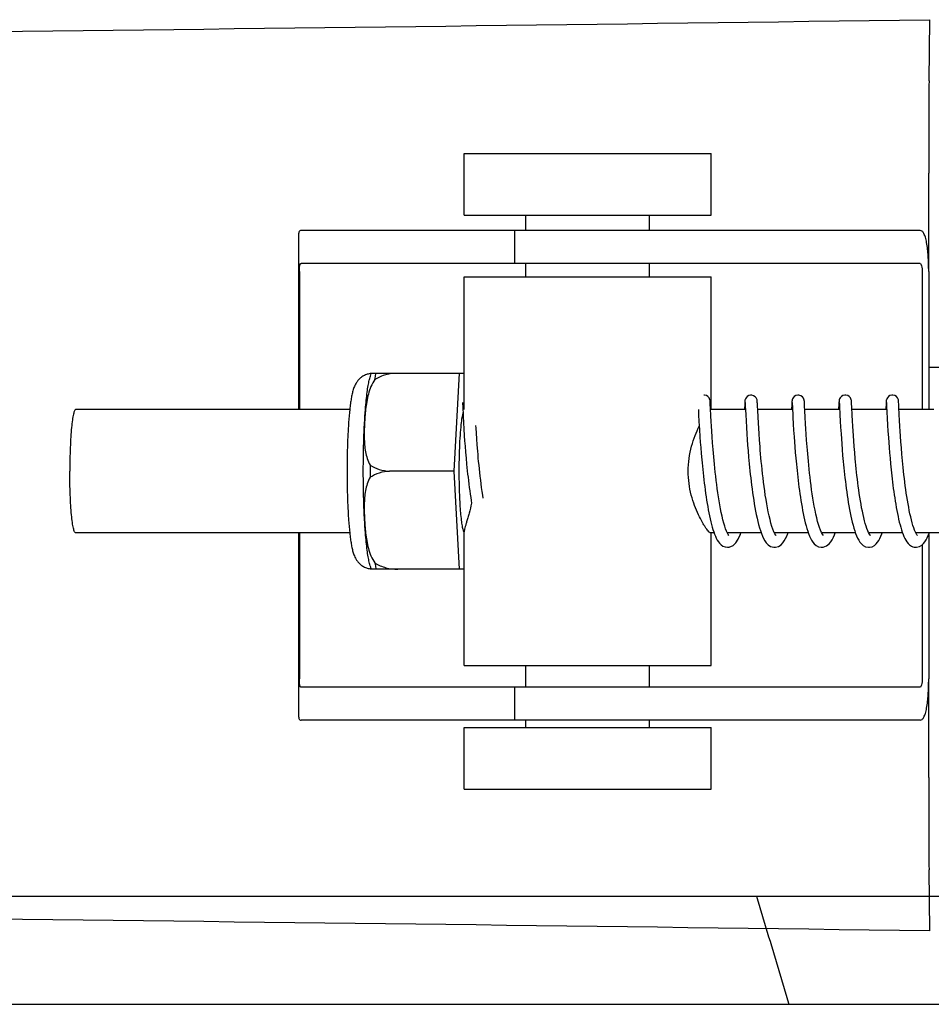
# Model space of a CAD drawing. Units: millimetres. Extents: x 14169 to 19008, y 8226 to 14920.
# Drawn here: x 15496 to 15541, y 13287 to 13335 of the extents above; entities that cross this region are included whole.
import ezdxf

# ---------------------------------------------------------------- set-up
doc = ezdxf.new("R2010")
doc.units = ezdxf.units.MM

msp = doc.modelspace()

# ---------------------------------------------------------------- linework, layer by layer
at = {"color": 7, "linetype": 'Continuous'}
for p, q in [((15540.604, 13331.768), (15540.639, 13334.734)), ((15518.015, 13325.237), (15518.015, 13328.237)), ((15518.015, 13328.237), (15530.015, 13328.237)), ((15530.015, 13325.237), (15530.015, 13328.237)), ((15540.588, 13322.487), (15540.588, 13327.274)), ((15518.015, 13325.237), (15530.015, 13325.237)), ((15521.015, 13324.487), (15521.015, 13325.237)), ((15527.015, 13324.487), (15527.015, 13325.237)), ((15509.963, 13324.259), (15509.963, 13315.787)), ((15513.245, 13324.487), (15510.085, 13324.487)), ((15523.615, 13324.487), (15513.245, 13324.487)), ((15520.462, 13324.487), (15520.462, 13322.887)), ((15540.166, 13324.487), (15523.615, 13324.487)), ((15540.166, 13322.887), (15510.085, 13322.887)), ((15521.015, 13322.237), (15521.015, 13322.887)), ((15527.015, 13322.237), (15527.015, 13322.887)), ((15509.999, 13322.487), (15509.999, 13315.787)), ((15518.015, 13315.787), (15518.015, 13322.237)), ((15518.015, 13322.237), (15530.015, 13322.237)), ((15530.015, 13315.787), (15530.015, 13322.237)), ((15540.269, 13322.487), (15540.269, 13315.787)), ((15540.586, 13322.487), (15540.586, 13315.787)), ((15540.586, 13317.847), (15541.819, 13317.847)), ((15513.505, 13317.552), (15517.779, 13317.552)), ((15514.789, 13317.543), (15514.79, 13317.552)), ((15517.516, 13312.787), (15517.779, 13317.552)), ((15517.779, 13317.552), (15518.015, 13317.552)), ((15517.929, 13316.085), (15517.932, 13316.041)), ((15517.932, 13316.041), (15517.937, 13315.949)), ((15517.937, 13315.949), (15517.96, 13315.463)), ((15529.973, 13316.053), (15529.97, 13316.112)), ((15531.643, 13316.034), (15531.633, 13315.83)), ((15531.666, 13316.086), (15531.668, 13316.042)), ((15531.668, 13316.042), (15531.673, 13315.952)), ((15531.673, 13315.952), (15531.693, 13315.541)), ((15532.262, 13316.071), (15532.258, 13316.127)), ((15532.267, 13315.959), (15532.262, 13316.071)), ((15532.278, 13315.742), (15532.267, 13315.959)), ((15533.932, 13316.038), (15533.92, 13315.787)), ((15533.955, 13316.085), (15533.958, 13316.042)), ((15533.958, 13316.042), (15533.962, 13315.952)), ((15533.962, 13315.952), (15533.989, 13315.412)), ((15534.551, 13316.07), (15534.548, 13316.126)), ((15534.557, 13315.954), (15534.551, 13316.07)), ((15534.568, 13315.728), (15534.557, 13315.954)), ((15536.223, 13316.059), (15536.209, 13315.787)), ((15536.245, 13316.085), (15536.247, 13316.041)), ((15536.247, 13316.041), (15536.252, 13315.949)), ((15536.252, 13315.949), (15536.272, 13315.527)), ((15536.841, 13316.063), (15536.838, 13316.116)), ((15536.848, 13315.917), (15536.841, 13316.063)), ((15536.869, 13315.502), (15536.848, 13315.917)), ((15538.512, 13316.057), (15538.501, 13315.84)), ((15538.534, 13316.085), (15538.537, 13316.042)), ((15538.537, 13316.042), (15538.541, 13315.953)), ((15538.541, 13315.953), (15538.571, 13315.357)), ((15539.13, 13316.068), (15539.127, 13316.125)), ((15539.138, 13315.908), (15539.13, 13316.068)), ((15512.449, 13315.787), (15499.13, 13315.787)), ((15517.96, 13315.463), (15517.978, 13315.135)), ((15529.392, 13315.787), (15529.404, 13315.525)), ((15529.404, 13315.525), (15529.421, 13315.205)), ((15531.681, 13315.787), (15529.987, 13315.787)), ((15529.987, 13315.787), (15529.987, 13315.787)), ((15530.017, 13315.195), (15530.002, 13315.477)), ((15531.633, 13315.83), (15531.631, 13315.787)), ((15531.693, 13315.541), (15531.71, 13315.222)), ((15533.97, 13315.787), (15532.276, 13315.787)), ((15532.294, 13315.427), (15532.278, 13315.742)), ((15536.26, 13315.787), (15534.565, 13315.787)), ((15534.584, 13315.406), (15534.568, 13315.728)), ((15536.272, 13315.527), (15536.289, 13315.211)), ((15538.549, 13315.787), (15536.855, 13315.787)), ((15536.882, 13315.255), (15536.869, 13315.502)), ((15538.501, 13315.84), (15538.499, 13315.787)), ((15539.157, 13315.528), (15539.138, 13315.908)), ((15540.839, 13315.787), (15539.144, 13315.787)), ((15539.17, 13315.27), (15539.157, 13315.528)), ((15517.978, 13315.135), (15517.995, 13314.841)), ((15518.588, 13314.881), (15518.581, 13315.006)), ((15529.421, 13315.205), (15529.444, 13314.809)), ((15530.029, 13314.976), (15530.017, 13315.195)), ((15530.045, 13314.731), (15530.029, 13314.976)), ((15531.71, 13315.222), (15531.727, 13314.927)), ((15532.311, 13315.118), (15532.294, 13315.427)), ((15532.325, 13314.875), (15532.311, 13315.118)), ((15533.989, 13315.412), (15534.007, 13315.081)), ((15534.007, 13315.081), (15534.024, 13314.789)), ((15534.601, 13315.095), (15534.584, 13315.406)), ((15534.616, 13314.854), (15534.601, 13315.095)), ((15536.289, 13315.211), (15536.305, 13314.927)), ((15536.898, 13314.965), (15536.882, 13315.255)), ((15536.912, 13314.747), (15536.898, 13314.965)), ((15538.571, 13315.357), (15538.589, 13315.027)), ((15538.589, 13315.027), (15538.606, 13314.739)), ((15539.188, 13314.965), (15539.17, 13315.27)), ((15539.202, 13314.736), (15539.188, 13314.965)), ((15517.995, 13314.841), (15518.017, 13314.506)), ((15518.017, 13314.506), (15518.034, 13314.26)), ((15518.604, 13314.634), (15518.588, 13314.881)), ((15518.622, 13314.363), (15518.604, 13314.634)), ((15529.444, 13314.809), (15529.467, 13314.461)), ((15530.063, 13314.459), (15530.045, 13314.731)), ((15531.727, 13314.927), (15531.748, 13314.585)), ((15531.748, 13314.585), (15531.765, 13314.332)), ((15532.342, 13314.603), (15532.325, 13314.875)), ((15532.363, 13314.304), (15532.342, 13314.603)), ((15534.024, 13314.789), (15534.046, 13314.459)), ((15534.633, 13314.586), (15534.616, 13314.854)), ((15534.653, 13314.292), (15534.633, 13314.586)), ((15536.305, 13314.927), (15536.326, 13314.603)), ((15536.326, 13314.603), (15536.342, 13314.365)), ((15536.927, 13314.511), (15536.912, 13314.747)), ((15536.945, 13314.257), (15536.927, 13314.511)), ((15538.606, 13314.739), (15538.628, 13314.419)), ((15539.219, 13314.486), (15539.202, 13314.736)), ((15539.238, 13314.216), (15539.219, 13314.486)), ((15518.034, 13314.26), (15518.054, 13313.998)), ((15518.644, 13314.07), (15518.622, 13314.363)), ((15518.669, 13313.757), (15518.644, 13314.07)), ((15529.467, 13314.461), (15529.485, 13314.206)), ((15529.485, 13314.206), (15529.506, 13313.933)), ((15530.084, 13314.161), (15530.063, 13314.459)), ((15530.11, 13313.837), (15530.084, 13314.161)), ((15531.765, 13314.332), (15531.786, 13314.06)), ((15531.786, 13314.06), (15531.809, 13313.769)), ((15532.388, 13313.977), (15532.363, 13314.304)), ((15534.046, 13314.459), (15534.063, 13314.22)), ((15534.063, 13314.22), (15534.082, 13313.966)), ((15534.678, 13313.974), (15534.653, 13314.292)), ((15536.342, 13314.365), (15536.36, 13314.111)), ((15536.36, 13314.111), (15536.381, 13313.841)), ((15536.966, 13313.985), (15536.945, 13314.257)), ((15538.628, 13314.419), (15538.644, 13314.187)), ((15538.644, 13314.187), (15538.663, 13313.943)), ((15539.26, 13313.927), (15539.238, 13314.216)), ((15518.054, 13313.998), (15518.076, 13313.719)), ((15518.076, 13313.719), (15518.102, 13313.427)), ((15529.506, 13313.933), (15529.53, 13313.645)), ((15529.53, 13313.645), (15529.556, 13313.342)), ((15531.809, 13313.769), (15531.835, 13313.462)), ((15534.082, 13313.966), (15534.104, 13313.697)), ((15534.104, 13313.697), (15534.128, 13313.416)), ((15536.381, 13313.841), (15536.405, 13313.556)), ((15536.405, 13313.556), (15536.433, 13313.257)), ((15536.99, 13313.697), (15536.966, 13313.985)), ((15537.017, 13313.392), (15536.99, 13313.697)), ((15538.663, 13313.943), (15538.684, 13313.687)), ((15538.684, 13313.687), (15538.707, 13313.421)), ((15539.286, 13313.62), (15539.26, 13313.927)), ((15518.102, 13313.427), (15518.13, 13313.123)), ((15534.128, 13313.416), (15534.156, 13313.122)), ((15538.707, 13313.421), (15538.733, 13313.144)), ((15538.733, 13313.144), (15538.761, 13312.858)), ((15517.516, 13312.787), (15514.388, 13312.787)), ((15517.779, 13308.022), (15517.516, 13312.787)), ((15512.449, 13309.787), (15499.13, 13309.787)), ((15509.963, 13309.787), (15509.963, 13300.914)), ((15509.999, 13309.787), (15509.999, 13302.687)), ((15518.015, 13303.337), (15518.015, 13309.847)), ((15530.158, 13309.787), (15529.987, 13309.787)), ((15530.015, 13303.337), (15530.015, 13309.787)), ((15532.447, 13309.787), (15530.804, 13309.787)), ((15534.737, 13309.787), (15533.095, 13309.787)), ((15533.102, 13309.787), (15533.098, 13309.779)), ((15533.158, 13309.68), (15533.117, 13309.743)), ((15537.026, 13309.787), (15535.384, 13309.787)), ((15535.391, 13309.787), (15535.388, 13309.779)), ((15539.315, 13309.787), (15537.673, 13309.787)), ((15537.681, 13309.787), (15537.677, 13309.779)), ((15541.605, 13309.787), (15539.962, 13309.787)), ((15539.97, 13309.787), (15539.966, 13309.779)), ((15540.014, 13309.697), (15539.979, 13309.754)), ((15540.038, 13309.666), (15540.014, 13309.697)), ((15540.586, 13309.706), (15540.586, 13302.687)), ((15533.172, 13309.664), (15533.158, 13309.68)), ((15540.269, 13309.204), (15540.269, 13302.687)), ((15517.779, 13308.022), (15513.505, 13308.022)), ((15514.79, 13308.022), (15514.789, 13308.03)), ((15518.015, 13308.022), (15517.779, 13308.022)), ((15518.015, 13303.337), (15530.015, 13303.337)), ((15521.015, 13302.287), (15521.015, 13303.337)), ((15527.015, 13302.287), (15527.015, 13303.337)), ((15540.588, 13297.899), (15540.588, 13302.687)), ((15540.166, 13302.287), (15510.085, 13302.287)), ((15520.462, 13302.287), (15520.462, 13300.687)), ((15513.245, 13300.687), (15510.085, 13300.687)), ((15523.615, 13300.687), (15513.245, 13300.687)), ((15521.015, 13300.337), (15521.015, 13300.687)), ((15540.166, 13300.687), (15523.615, 13300.687)), ((15527.015, 13300.337), (15527.015, 13300.687)), ((15518.015, 13297.337), (15518.015, 13300.337)), ((15518.015, 13300.337), (15530.015, 13300.337)), ((15530.015, 13297.337), (15530.015, 13300.337)), ((15518.015, 13297.337), (15530.015, 13297.337)), ((15540.639, 13290.44), (15540.604, 13293.405)), ((15446.81, 13292.124), (15635.595, 13292.124)), ((15447.1, 13286.874), (15635.305, 13286.874))]:
    msp.add_line(p, q, dxfattribs=at)
for points in [[(15529.97, 13316.112), (15529.968, 13316.136), (15529.967, 13316.157), (15529.966, 13316.175), (15529.964, 13316.193), (15529.962, 13316.211), (15529.959, 13316.231), (15529.954, 13316.257), (15529.941, 13316.299), (15529.911, 13316.354), (15529.859, 13316.412), (15529.784, 13316.46), (15529.692, 13316.485), (15529.664, 13316.487)], [(15531.953, 13316.487), (15531.931, 13316.486), (15531.839, 13316.463), (15531.764, 13316.417), (15531.71, 13316.36), (15531.678, 13316.304), (15531.664, 13316.261), (15531.658, 13316.233), (15531.655, 13316.213), (15531.653, 13316.195), (15531.651, 13316.178), (15531.65, 13316.16), (15531.649, 13316.14), (15531.647, 13316.118), (15531.646, 13316.093), (15531.643, 13316.034)], [(15532.258, 13316.127), (15532.257, 13316.149), (15532.255, 13316.17), (15532.254, 13316.188), (15532.252, 13316.206), (15532.249, 13316.225), (15532.245, 13316.252), (15532.232, 13316.294), (15532.204, 13316.35), (15532.152, 13316.409), (15532.077, 13316.458), (15531.984, 13316.485), (15531.953, 13316.487)], [(15534.243, 13316.487), (15534.219, 13316.486), (15534.126, 13316.462), (15534.05, 13316.415), (15533.997, 13316.357), (15533.966, 13316.3), (15533.953, 13316.258), (15533.947, 13316.232), (15533.945, 13316.213), (15533.943, 13316.196), (15533.941, 13316.179), (15533.94, 13316.161), (15533.938, 13316.141), (15533.937, 13316.119), (15533.935, 13316.095), (15533.932, 13316.038)], [(15534.548, 13316.126), (15534.546, 13316.149), (15534.545, 13316.169), (15534.543, 13316.187), (15534.542, 13316.205), (15534.539, 13316.223), (15534.535, 13316.247), (15534.525, 13316.284), (15534.499, 13316.34), (15534.448, 13316.403), (15534.373, 13316.455), (15534.277, 13316.484), (15534.243, 13316.487)], [(15536.532, 13316.487), (15536.51, 13316.486), (15536.418, 13316.463), (15536.342, 13316.417), (15536.289, 13316.36), (15536.257, 13316.304), (15536.243, 13316.261), (15536.237, 13316.233), (15536.234, 13316.213), (15536.232, 13316.195), (15536.23, 13316.178), (15536.229, 13316.159), (15536.227, 13316.139), (15536.226, 13316.115), (15536.223, 13316.059)], [(15536.838, 13316.116), (15536.837, 13316.139), (15536.835, 13316.159), (15536.834, 13316.177), (15536.832, 13316.194), (15536.83, 13316.212), (15536.827, 13316.231), (15536.822, 13316.257), (15536.809, 13316.299), (15536.779, 13316.354), (15536.727, 13316.412), (15536.653, 13316.46), (15536.561, 13316.485), (15536.532, 13316.487)], [(15538.821, 13316.487), (15538.799, 13316.486), (15538.706, 13316.462), (15538.631, 13316.416), (15538.577, 13316.359), (15538.546, 13316.303), (15538.532, 13316.26), (15538.526, 13316.232), (15538.523, 13316.212), (15538.521, 13316.194), (15538.52, 13316.177), (15538.518, 13316.158), (15538.517, 13316.137), (15538.515, 13316.114), (15538.512, 13316.057)], [(15539.127, 13316.125), (15539.125, 13316.148), (15539.124, 13316.169), (15539.122, 13316.187), (15539.12, 13316.205), (15539.118, 13316.225), (15539.112, 13316.253), (15539.1, 13316.296), (15539.071, 13316.352), (15539.019, 13316.41), (15538.944, 13316.459), (15538.851, 13316.485), (15538.821, 13316.487)], [(15517.926, 13316.131), (15517.926, 13316.131), (15517.926, 13316.126), (15517.927, 13316.116), (15517.928, 13316.102), (15517.929, 13316.085)], [(15530.002, 13315.477), (15529.984, 13315.83), (15529.973, 13316.053)], [(15531.662, 13316.132), (15531.662, 13316.132), (15531.663, 13316.126), (15531.664, 13316.116), (15531.665, 13316.103), (15531.666, 13316.086)], [(15533.952, 13316.131), (15533.952, 13316.131), (15533.952, 13316.126), (15533.953, 13316.116), (15533.954, 13316.102), (15533.955, 13316.085)], [(15536.241, 13316.131), (15536.241, 13316.132), (15536.241, 13316.131), (15536.242, 13316.126), (15536.242, 13316.116), (15536.243, 13316.102), (15536.245, 13316.085)], [(15538.531, 13316.131), (15538.531, 13316.131), (15538.531, 13316.126), (15538.532, 13316.116), (15538.533, 13316.102), (15538.534, 13316.085)], [(15518.933, 13311.478), (15518.911, 13311.622), (15518.884, 13311.803), (15518.859, 13311.987), (15518.834, 13312.171), (15518.812, 13312.355), (15518.79, 13312.538), (15518.769, 13312.72), (15518.75, 13312.901), (15518.732, 13313.079), (15518.714, 13313.254), (15518.698, 13313.425), (15518.683, 13313.593), (15518.669, 13313.757)], [(15530.807, 13309.78), (15530.762, 13309.876), (15530.717, 13309.991), (15530.673, 13310.123), (15530.63, 13310.269), (15530.587, 13310.427), (15530.547, 13310.596), (15530.508, 13310.773), (15530.471, 13310.957), (15530.436, 13311.147), (15530.402, 13311.342), (15530.371, 13311.539), (15530.341, 13311.739), (15530.312, 13311.94), (15530.285, 13312.142), (15530.26, 13312.342), (15530.236, 13312.542), (15530.214, 13312.739), (15530.194, 13312.933), (15530.174, 13313.123), (15530.156, 13313.309), (15530.14, 13313.49), (15530.124, 13313.667), (15530.11, 13313.837)], [(15533.117, 13309.743), (15533.068, 13309.84), (15533.018, 13309.962), (15532.968, 13310.104), (15532.921, 13310.262), (15532.875, 13310.434), (15532.832, 13310.615), (15532.791, 13310.806), (15532.752, 13311.003), (15532.715, 13311.206), (15532.68, 13311.413), (15532.647, 13311.622), (15532.616, 13311.833), (15532.588, 13312.043), (15532.561, 13312.252), (15532.535, 13312.46), (15532.512, 13312.664), (15532.49, 13312.865), (15532.47, 13313.063), (15532.451, 13313.256), (15532.433, 13313.444), (15532.417, 13313.627), (15532.402, 13313.805), (15532.388, 13313.977)], [(15535.418, 13309.723), (15535.373, 13309.807), (15535.325, 13309.915), (15535.278, 13310.044), (15535.231, 13310.189), (15535.187, 13310.349), (15535.144, 13310.519), (15535.103, 13310.699), (15535.064, 13310.887), (15535.027, 13311.08), (15534.992, 13311.278), (15534.959, 13311.48), (15534.928, 13311.683), (15534.898, 13311.888), (15534.871, 13312.092), (15534.845, 13312.296), (15534.82, 13312.498), (15534.798, 13312.697), (15534.777, 13312.893), (15534.757, 13313.085), (15534.739, 13313.273), (15534.722, 13313.456), (15534.706, 13313.634), (15534.691, 13313.807), (15534.678, 13313.974)], [(15539.979, 13309.754), (15539.94, 13309.83), (15539.901, 13309.923), (15539.861, 13310.029), (15539.823, 13310.148), (15539.785, 13310.277), (15539.748, 13310.415), (15539.713, 13310.561), (15539.678, 13310.715), (15539.645, 13310.874), (15539.614, 13311.037), (15539.583, 13311.205), (15539.554, 13311.377), (15539.526, 13311.551), (15539.5, 13311.726), (15539.475, 13311.904), (15539.451, 13312.082), (15539.428, 13312.26), (15539.406, 13312.437), (15539.386, 13312.613), (15539.367, 13312.788), (15539.348, 13312.96), (15539.331, 13313.13), (15539.315, 13313.297), (15539.3, 13313.46), (15539.286, 13313.62)], [(15518.13, 13313.123), (15518.146, 13312.967), (15518.162, 13312.809), (15518.179, 13312.65), (15518.197, 13312.489), (15518.216, 13312.327), (15518.236, 13312.164), (15518.257, 13312.001), (15518.279, 13311.838), (15518.302, 13311.676), (15518.326, 13311.515), (15518.35, 13311.356), (15518.371, 13311.234)], [(15529.556, 13313.342), (15529.571, 13313.186), (15529.587, 13313.028), (15529.603, 13312.867), (15529.62, 13312.704), (15529.638, 13312.539), (15529.658, 13312.374), (15529.678, 13312.208), (15529.699, 13312.041), (15529.721, 13311.875), (15529.744, 13311.71), (15529.768, 13311.545), (15529.793, 13311.383), (15529.819, 13311.223), (15529.846, 13311.065), (15529.874, 13310.911), (15529.904, 13310.76), (15529.934, 13310.613), (15529.965, 13310.47), (15529.998, 13310.332), (15530.032, 13310.199), (15530.066, 13310.071), (15530.103, 13309.95), (15530.141, 13309.834)], [(15531.835, 13313.462), (15531.849, 13313.303), (15531.865, 13313.14), (15531.881, 13312.974), (15531.899, 13312.804), (15531.917, 13312.632), (15531.937, 13312.458), (15531.958, 13312.281), (15531.98, 13312.102), (15532.004, 13311.922), (15532.029, 13311.741), (15532.055, 13311.561), (15532.083, 13311.38), (15532.112, 13311.201), (15532.143, 13311.024), (15532.175, 13310.85), (15532.209, 13310.679), (15532.245, 13310.512), (15532.283, 13310.35), (15532.322, 13310.193), (15532.364, 13310.042), (15532.409, 13309.898)], [(15534.156, 13313.122), (15534.171, 13312.97), (15534.187, 13312.817), (15534.204, 13312.661), (15534.222, 13312.502), (15534.24, 13312.342), (15534.26, 13312.181), (15534.281, 13312.018), (15534.303, 13311.855), (15534.326, 13311.691), (15534.35, 13311.527), (15534.375, 13311.364), (15534.402, 13311.202), (15534.43, 13311.04), (15534.459, 13310.881), (15534.489, 13310.725), (15534.522, 13310.571), (15534.555, 13310.422), (15534.59, 13310.276), (15534.627, 13310.136), (15534.666, 13310.001), (15534.706, 13309.873)], [(15536.433, 13313.257), (15536.447, 13313.103), (15536.463, 13312.945), (15536.48, 13312.785), (15536.497, 13312.622), (15536.516, 13312.457), (15536.536, 13312.29), (15536.557, 13312.121), (15536.579, 13311.952)], [(15537.702, 13309.731), (15537.664, 13309.802), (15537.624, 13309.891), (15537.584, 13309.996), (15537.544, 13310.114), (15537.505, 13310.243), (15537.467, 13310.382), (15537.431, 13310.529), (15537.395, 13310.684), (15537.362, 13310.845), (15537.329, 13311.01), (15537.298, 13311.18), (15537.269, 13311.352), (15537.241, 13311.527), (15537.214, 13311.702), (15537.189, 13311.878), (15537.165, 13312.054), (15537.142, 13312.228), (15537.121, 13312.402), (15537.101, 13312.573), (15537.082, 13312.743), (15537.064, 13312.91), (15537.047, 13313.074), (15537.032, 13313.235), (15537.017, 13313.392)], [(15538.761, 13312.858), (15538.777, 13312.712), (15538.793, 13312.563), (15538.811, 13312.413), (15538.829, 13312.261), (15538.848, 13312.108), (15538.868, 13311.954), (15538.889, 13311.798), (15538.911, 13311.643), (15538.935, 13311.487), (15538.959, 13311.333), (15538.984, 13311.179), (15539.011, 13311.028), (15539.038, 13310.879), (15539.067, 13310.733), (15539.096, 13310.59), (15539.127, 13310.451), (15539.159, 13310.316), (15539.193, 13310.186), (15539.227, 13310.06), (15539.263, 13309.94), (15539.301, 13309.826)], [(15536.579, 13311.952), (15536.602, 13311.781), (15536.627, 13311.61), (15536.653, 13311.439), (15536.68, 13311.269), (15536.709, 13311.1), (15536.739, 13310.933), (15536.77, 13310.769), (15536.803, 13310.609), (15536.837, 13310.453), (15536.873, 13310.302), (15536.911, 13310.156), (15536.951, 13310.017), (15536.992, 13309.884)], [(15530.141, 13309.834), (15530.18, 13309.726), (15530.221, 13309.624), (15530.265, 13309.529), (15530.312, 13309.441), (15530.363, 13309.359), (15530.422, 13309.283), (15530.493, 13309.213), (15530.581, 13309.15), (15530.688, 13309.104), (15530.808, 13309.087)], [(15530.878, 13309.667), (15530.878, 13309.669), (15530.848, 13309.709), (15530.807, 13309.78)], [(15531.413, 13309.664), (15531.434, 13309.718), (15531.459, 13309.787)], [(15532.409, 13309.898), (15532.456, 13309.762), (15532.506, 13309.634), (15532.561, 13309.515), (15532.622, 13309.406), (15532.693, 13309.306), (15532.782, 13309.213), (15532.902, 13309.133), (15533.054, 13309.089), (15533.098, 13309.087)], [(15533.098, 13309.087), (15533.145, 13309.089), (15533.293, 13309.133), (15533.411, 13309.21), (15533.499, 13309.301), (15533.57, 13309.4), (15533.631, 13309.508), (15533.686, 13309.627), (15533.738, 13309.755), (15533.748, 13309.787)], [(15534.706, 13309.873), (15534.749, 13309.751), (15534.794, 13309.637), (15534.843, 13309.53), (15534.896, 13309.432), (15534.955, 13309.341), (15535.026, 13309.256), (15535.114, 13309.179), (15535.23, 13309.117), (15535.365, 13309.087), (15535.387, 13309.087)], [(15535.387, 13309.087), (15535.465, 13309.094), (15535.626, 13309.157), (15535.742, 13309.25), (15535.827, 13309.351), (15535.894, 13309.459), (15535.953, 13309.575), (15536.006, 13309.699), (15536.038, 13309.787)], [(15535.459, 13309.666), (15535.453, 13309.673), (15535.418, 13309.723)], [(15536.992, 13309.884), (15537.036, 13309.759), (15537.082, 13309.642), (15537.131, 13309.533), (15537.184, 13309.433), (15537.244, 13309.341), (15537.315, 13309.256), (15537.405, 13309.178), (15537.52, 13309.116), (15537.655, 13309.087), (15537.677, 13309.087)], [(15537.677, 13309.087), (15537.703, 13309.087), (15537.833, 13309.116), (15537.946, 13309.177), (15538.034, 13309.252), (15538.104, 13309.335), (15538.164, 13309.425), (15538.217, 13309.522), (15538.266, 13309.628), (15538.312, 13309.743), (15538.327, 13309.787)], [(15537.752, 13309.664), (15537.735, 13309.683), (15537.702, 13309.731)], [(15539.301, 13309.826), (15539.34, 13309.718), (15539.382, 13309.617), (15539.426, 13309.522), (15539.474, 13309.434), (15539.526, 13309.352), (15539.587, 13309.275), (15539.661, 13309.204), (15539.754, 13309.142), (15539.821, 13309.112)], [(15539.966, 13309.087), (15540, 13309.088), (15540.136, 13309.121), (15540.25, 13309.187), (15540.337, 13309.266), (15540.406, 13309.352), (15540.465, 13309.445), (15540.517, 13309.545), (15540.566, 13309.654), (15540.611, 13309.77), (15540.617, 13309.787)], [(15530.808, 13309.087), (15530.892, 13309.095), (15531.079, 13309.177), (15531.218, 13309.312), (15531.328, 13309.483), (15531.413, 13309.665)], [(15539.823, 13309.112), (15539.878, 13309.096), (15539.966, 13309.087)]]:
    msp.add_lwpolyline(points, dxfattribs=at)
for centre, radius, start, end in [((15239.729, 35402.354), 22069.672, 270.5369998, 270.7812274), ((15515.243, 13316.841), 1.877, 157.7586, 158.4979), ((15546.432, 13312.814), 28.677, 177.7883, 180.0553), ((15569.003, 13312.787), 55.561, 179.6933, 180.3067), ((15518.205, 13309.948), 0.242, 208.0569, 208.9158), ((15515.242, 13308.732), 1.877, 201.4889, 202.2387), ((15239.729, -8777.181), 22069.672, 89.2187726, 89.4630002)]:
    msp.add_arc(centre, radius, start, end, dxfattribs=at)
for points, knots in [([(15540.604, 13331.768), (15540.597, 13331.154), (15540.591, 13329.656), (15540.588, 13328.157), (15540.588, 13327.274)], [0, 0, 0, 0, 0.410417, 1, 1, 1, 1]), ([(15510.085, 13324.487), (15510.066, 13324.487), (15510.027, 13324.48), (15509.984, 13324.432), (15509.965, 13324.357), (15509.963, 13324.301), (15509.963, 13324.268)], [0, 0, 0, 0, 0.200309, 0.396168, 0.651018, 1, 1, 1, 1]), ([(15540.586, 13322.487), (15540.586, 13322.744), (15540.573, 13323.221), (15540.518, 13323.78), (15540.437, 13324.14), (15540.367, 13324.325), (15540.283, 13324.451), (15540.201, 13324.487), (15540.166, 13324.487)], [0, 0, 0, 0, 0.363978, 0.672285, 0.791729, 0.883996, 0.95035, 1, 1, 1, 1]), ([(15509.999, 13322.487), (15509.999, 13322.584), (15510.006, 13322.712), (15510.034, 13322.849), (15510.07, 13322.887), (15510.085, 13322.887)], [0, 0, 0, 0, 0.691687, 0.892622, 1, 1, 1, 1]), ([(15540.166, 13322.887), (15540.182, 13322.887), (15540.22, 13322.845), (15540.257, 13322.712), (15540.269, 13322.582), (15540.269, 13322.487)], [0, 0, 0, 0, 0.116143, 0.330072, 1, 1, 1, 1]), ([(15513.497, 13317.534), (15513.431, 13317.529), (15513.301, 13317.505), (15513.122, 13317.43), (15512.969, 13317.325), (15512.85, 13317.204), (15512.762, 13317.081), (15512.682, 13316.933), (15512.629, 13316.789), (15512.589, 13316.649), (15512.555, 13316.507), (15512.518, 13316.315), (15512.48, 13316.064), (15512.458, 13315.887), (15512.448, 13315.793)], [0, 0, 0, 0, 0.088954, 0.176201, 0.259704, 0.336621, 0.404311, 0.462849, 0.562788, 0.610003, 0.65794, 0.759916, 0.873412, 1, 1, 1, 1]), ([(15513.397, 13317.209), (15513.404, 13317.235), (15513.431, 13317.344), (15513.465, 13317.451), (15513.496, 13317.529)], [0, 0, 0, 0, 0.246299, 1, 1, 1, 1]), ([(15513.673, 13317.246), (15513.677, 13317.273), (15513.692, 13317.375), (15513.709, 13317.477), (15513.724, 13317.552)], [0, 0, 0, 0, 0.267895, 1, 1, 1, 1]), ([(15514.789, 13317.543), (15514.594, 13317.55), (15514.201, 13317.504), (15513.838, 13317.346), (15513.673, 13317.246)], [0, 0, 0, 0, 0.502149, 1, 1, 1, 1]), ([(15513.211, 13315.792), (15513.222, 13315.94), (15513.247, 13316.218), (15513.29, 13316.605), (15513.338, 13316.929), (15513.376, 13317.123), (15513.397, 13317.209)], [0, 0, 0, 0, 0.312372, 0.585835, 0.816161, 1, 1, 1, 1]), ([(15513.673, 13317.246), (15513.594, 13317.14), (15513.469, 13316.908), (15513.348, 13316.539), (15513.27, 13316.164), (15513.236, 13315.912), (15513.222, 13315.787)], [0, 0, 0, 0, 0.256081, 0.506459, 0.753961, 1, 1, 1, 1]), ([(15499.13, 13315.787), (15499.119, 13315.787), (15499.094, 13315.769), (15499.069, 13315.722), (15499.042, 13315.649), (15499.017, 13315.55), (15498.992, 13315.424), (15498.958, 13315.208), (15498.922, 13314.881), (15498.887, 13314.432), (15498.862, 13313.92), (15498.846, 13313.364), (15498.842, 13312.982), (15498.842, 13312.787)], [0, 0, 0, 0, 0.010411, 0.027307, 0.05247, 0.086218, 0.128411, 0.178776, 0.302197, 0.452048, 0.622656, 0.807743, 1, 1, 1, 1]), ([(15512.448, 13315.793), (15512.425, 13315.582), (15512.387, 13315.127), (15512.347, 13314.404), (15512.322, 13313.613), (15512.317, 13313.066), (15512.317, 13312.787)], [0, 0, 0, 0, 0.211581, 0.455146, 0.721617, 1, 1, 1, 1]), ([(15513.108, 13312.787), (15513.108, 13313.318), (15513.12, 13314.097), (15513.163, 13315.098), (15513.193, 13315.568), (15513.211, 13315.792)], [0, 0, 0, 0, 0.530479, 0.776471, 1, 1, 1, 1]), ([(15513.222, 13315.787), (15513.209, 13315.672), (15513.188, 13315.443), (15513.166, 13315.099), (15513.153, 13314.755), (15513.152, 13314.412), (15513.166, 13314.069), (15513.207, 13313.728), (15513.287, 13313.393), (15513.381, 13313.181), (15513.443, 13313.084)], [0, 0, 0, 0, 0.125529, 0.250829, 0.375944, 0.50086, 0.625544, 0.750018, 0.874535, 1, 1, 1, 1]), ([(15517.952, 13315.634), (15517.942, 13315.599), (15517.923, 13315.52), (15517.888, 13315.33), (15517.867, 13315.173), (15517.855, 13315.061)], [0, 0, 0, 0, 0.186902, 0.417113, 1, 1, 1, 1]), ([(15517.855, 13315.061), (15517.836, 13314.888), (15517.804, 13314.508), (15517.784, 13314.127), (15517.776, 13313.921)], [0, 0, 0, 0, 0.457857, 1, 1, 1, 1]), ([(15528.9, 13312.787), (15528.9, 13312.994), (15528.928, 13313.403), (15529.048, 13313.986), (15529.22, 13314.511), (15529.361, 13314.834), (15529.434, 13314.983)], [0, 0, 0, 0, 0.273694, 0.537268, 0.781991, 1, 1, 1, 1]), ([(15513.443, 13313.084), (15513.58, 13312.995), (15513.885, 13312.85), (15514.218, 13312.793), (15514.388, 13312.787)], [0, 0, 0, 0, 0.491452, 1, 1, 1, 1]), ([(15499.13, 13309.787), (15499.119, 13309.787), (15499.094, 13309.804), (15499.069, 13309.851), (15499.042, 13309.924), (15499.017, 13310.023), (15498.992, 13310.149), (15498.958, 13310.365), (15498.922, 13310.692), (15498.887, 13311.141), (15498.862, 13311.653), (15498.846, 13312.209), (15498.842, 13312.592), (15498.842, 13312.787)], [0, 0, 0, 0, 0.010411, 0.027307, 0.05247, 0.086218, 0.128411, 0.178776, 0.302197, 0.452048, 0.622656, 0.807743, 1, 1, 1, 1]), ([(15512.317, 13312.787), (15512.317, 13312.507), (15512.322, 13311.961), (15512.347, 13311.17), (15512.386, 13310.448), (15512.425, 13309.992), (15512.448, 13309.781)], [0, 0, 0, 0, 0.278354, 0.544811, 0.788389, 1, 1, 1, 1]), ([(15513.211, 13309.782), (15513.193, 13310.005), (15513.163, 13310.475), (15513.12, 13311.476), (15513.108, 13312.255), (15513.108, 13312.787)], [0, 0, 0, 0, 0.223529, 0.469521, 1, 1, 1, 1]), ([(15514.388, 13312.787), (15514.218, 13312.78), (15513.885, 13312.723), (15513.58, 13312.578), (15513.443, 13312.489)], [0, 0, 0, 0, 0.508548, 1, 1, 1, 1]), ([(15517.755, 13312.787), (15517.755, 13312.613), (15517.758, 13312.272), (15517.77, 13311.773), (15517.791, 13311.305), (15517.819, 13310.881), (15517.848, 13310.562), (15517.876, 13310.339), (15517.896, 13310.198), (15517.918, 13310.077), (15517.941, 13309.977), (15517.964, 13309.897), (15517.982, 13309.852), (15517.992, 13309.834)], [0, 0, 0, 0, 0.174888, 0.344528, 0.503861, 0.648124, 0.773049, 0.827098, 0.875006, 0.916452, 0.951181, 0.979032, 1, 1, 1, 1]), ([(15529.987, 13309.787), (15529.982, 13309.787), (15529.969, 13309.79), (15529.938, 13309.809), (15529.893, 13309.852), (15529.831, 13309.926), (15529.757, 13310.027), (15529.674, 13310.153), (15529.547, 13310.366), (15529.382, 13310.685), (15529.196, 13311.128), (15529.036, 13311.637), (15528.926, 13312.197), (15528.9, 13312.588), (15528.9, 13312.787)], [0, 0, 0, 0, 0.0051, 0.012088, 0.032655, 0.062305, 0.100687, 0.1472, 0.20113, 0.328297, 0.476689, 0.641388, 0.817612, 1, 1, 1, 1]), ([(15513.443, 13312.489), (15513.381, 13312.392), (15513.287, 13312.18), (15513.207, 13311.845), (15513.166, 13311.504), (15513.152, 13311.162), (15513.153, 13310.818), (15513.166, 13310.474), (15513.188, 13310.13), (15513.209, 13309.901), (15513.222, 13309.787)], [0, 0, 0, 0, 0.125465, 0.249982, 0.374456, 0.49914, 0.624056, 0.749171, 0.874471, 1, 1, 1, 1]), ([(15518.371, 13311.234), (15518.333, 13311.068), (15518.272, 13310.831), (15518.187, 13310.532), (15518.132, 13310.342), (15518.085, 13310.177), (15518.048, 13310.039), (15518.024, 13309.931), (15518.015, 13309.868), (15518.015, 13309.842)], [0, 0, 0, 0, 0.354386, 0.509865, 0.648558, 0.768635, 0.868265, 0.945767, 1, 1, 1, 1]), ([(15512.448, 13309.781), (15512.458, 13309.688), (15512.48, 13309.511), (15512.517, 13309.259), (15512.554, 13309.067), (15512.589, 13308.924), (15512.628, 13308.785), (15512.682, 13308.641), (15512.762, 13308.492), (15512.849, 13308.369), (15512.969, 13308.248), (15513.122, 13308.143), (15513.301, 13308.068), (15513.431, 13308.044), (15513.497, 13308.039)], [0, 0, 0, 0, 0.12667, 0.240236, 0.342269, 0.390223, 0.437469, 0.537419, 0.595886, 0.663583, 0.740426, 0.82386, 0.911058, 1, 1, 1, 1]), ([(15513.397, 13308.365), (15513.376, 13308.45), (15513.338, 13308.644), (15513.29, 13308.968), (15513.247, 13309.355), (15513.222, 13309.633), (15513.211, 13309.782)], [0, 0, 0, 0, 0.183839, 0.414165, 0.687628, 1, 1, 1, 1]), ([(15513.222, 13309.787), (15513.236, 13309.661), (15513.27, 13309.409), (15513.348, 13309.034), (15513.469, 13308.665), (15513.594, 13308.433), (15513.673, 13308.327)], [0, 0, 0, 0, 0.246039, 0.493541, 0.743919, 1, 1, 1, 1]), ([(15517.993, 13309.831), (15517.995, 13309.828), (15518.001, 13309.817), (15518.009, 13309.807), (15518.015, 13309.801)], [0, 0, 0, 0, 0.285085, 1, 1, 1, 1]), ([(15513.496, 13308.044), (15513.485, 13308.071), (15513.447, 13308.176), (15513.417, 13308.284), (15513.397, 13308.365)], [0, 0, 0, 0, 0.257549, 1, 1, 1, 1]), ([(15513.673, 13308.327), (15513.838, 13308.227), (15514.201, 13308.069), (15514.594, 13308.023), (15514.789, 13308.03)], [0, 0, 0, 0, 0.497842, 1, 1, 1, 1]), ([(15513.673, 13308.327), (15513.677, 13308.3), (15513.692, 13308.198), (15513.709, 13308.096), (15513.724, 13308.022)], [0, 0, 0, 0, 0.267895, 1, 1, 1, 1]), ([(15510.085, 13302.287), (15510.07, 13302.287), (15510.034, 13302.324), (15510.006, 13302.461), (15509.999, 13302.589), (15509.999, 13302.687)], [0, 0, 0, 0, 0.107378, 0.308313, 1, 1, 1, 1]), ([(15540.166, 13300.687), (15540.201, 13300.687), (15540.283, 13300.723), (15540.367, 13300.848), (15540.437, 13301.033), (15540.518, 13301.393), (15540.573, 13301.952), (15540.586, 13302.429), (15540.586, 13302.687)], [0, 0, 0, 0, 0.04965, 0.116004, 0.208272, 0.327715, 0.636022, 1, 1, 1, 1]), ([(15540.269, 13302.687), (15540.269, 13302.591), (15540.257, 13302.462), (15540.22, 13302.328), (15540.182, 13302.287), (15540.166, 13302.287)], [0, 0, 0, 0, 0.669928, 0.883857, 1, 1, 1, 1]), ([(15509.963, 13300.905), (15509.963, 13300.873), (15509.965, 13300.816), (15509.984, 13300.742), (15510.027, 13300.693), (15510.066, 13300.687), (15510.085, 13300.687)], [0, 0, 0, 0, 0.348978, 0.603826, 0.799688, 1, 1, 1, 1]), ([(15540.588, 13297.899), (15540.588, 13297.016), (15540.591, 13295.518), (15540.597, 13294.02), (15540.604, 13293.405)], [0, 0, 0, 0, 0.589583, 1, 1, 1, 1]), ([(15532.218, 13292.124), (15532.393, 13291.541), (15532.744, 13290.375), (15533.268, 13288.625), (15533.617, 13287.458), (15533.792, 13286.874)], [0, 0, 0, 0, 0.333226, 0.666559, 1, 1, 1, 1])]:
    msp.add_open_spline(points, degree=3, knots=knots, dxfattribs=at)

doc.saveas('drawing.dxf')
